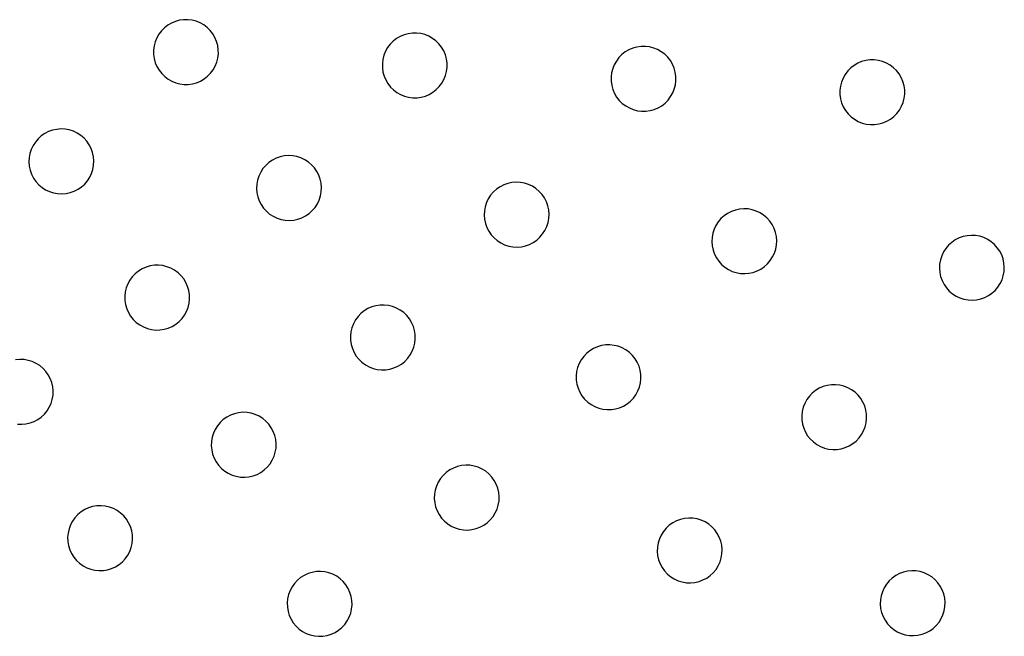
# Model space of a CAD drawing. Units: millimetres. Extents: x 955 to 5309, y -788 to 2216.
# Drawn here: x 2404 to 2616, y -3 to 130 of the extents above; entities that cross this region are included whole.
import ezdxf

# ---------------------------------------------------------------- set-up
doc = ezdxf.new("R2010")
doc.units = ezdxf.units.MM

msp = doc.modelspace()

# ---------------------------------------------------------------- linework, layer by layer
for p, q in [((2437.96, 129.62), (2437.08, 129.38)), ((2438.87, 129.75), (2437.96, 129.62)), ((2439.78, 129.75), (2438.87, 129.75)), ((2440.69, 129.64), (2439.78, 129.75)), ((2441.58, 129.41), (2440.69, 129.64)), ((2434.72, 128), (2434.08, 127.34)), ((2435.44, 128.56), (2434.72, 128)), ((2436.23, 129.02), (2435.44, 128.56)), ((2437.08, 129.38), (2436.23, 129.02)), ((2442.42, 129.06), (2441.58, 129.41)), ((2443.22, 128.61), (2442.42, 129.06)), ((2443.95, 128.06), (2443.22, 128.61)), ((2444.6, 127.42), (2443.95, 128.06)), ((2433.07, 125.82), (2432.73, 124.97)), ((2433.53, 126.61), (2433.07, 125.82)), ((2434.08, 127.34), (2433.53, 126.61)), ((2445.17, 126.69), (2444.6, 127.42)), ((2445.63, 125.9), (2445.17, 126.69)), ((2445.99, 125.06), (2445.63, 125.9)), ((2484.8, 125.67), (2484.08, 125.11)), ((2485.59, 126.13), (2484.8, 125.67)), ((2486.43, 126.49), (2485.59, 126.13)), ((2487.32, 126.73), (2486.43, 126.49)), ((2488.22, 126.86), (2487.32, 126.73)), ((2489.14, 126.86), (2488.22, 126.86)), ((2490.05, 126.75), (2489.14, 126.86)), ((2490.93, 126.52), (2490.05, 126.75)), ((2491.78, 126.18), (2490.93, 126.52)), ((2492.58, 125.72), (2491.78, 126.18)), ((2493.31, 125.17), (2492.58, 125.72)), ((2432.5, 124.08), (2432.38, 123.17)), ((2432.73, 124.97), (2432.5, 124.08)), ((2446.23, 124.18), (2445.99, 125.06)), ((2446.35, 123.27), (2446.23, 124.18)), ((2446.36, 122.36), (2446.35, 123.27)), ((2482.88, 123.72), (2482.43, 122.93)), ((2483.43, 124.45), (2482.88, 123.72)), ((2484.08, 125.11), (2483.43, 124.45)), ((2493.96, 124.53), (2493.31, 125.17)), ((2494.52, 123.81), (2493.96, 124.53)), ((2494.99, 123.02), (2494.52, 123.81)), ((2534.95, 123.24), (2534.16, 122.78)), ((2535.79, 123.6), (2534.95, 123.24)), ((2536.67, 123.84), (2535.79, 123.6)), ((2537.58, 123.97), (2536.67, 123.84)), ((2538.5, 123.97), (2537.58, 123.97)), ((2539.4, 123.86), (2538.5, 123.97)), ((2540.29, 123.63), (2539.4, 123.86)), ((2541.14, 123.29), (2540.29, 123.63)), ((2541.93, 122.83), (2541.14, 123.29)), ((2432.38, 123.17), (2432.39, 122.26)), ((2432.39, 122.26), (2432.52, 121.35)), ((2432.52, 121.35), (2432.76, 120.47)), ((2446.02, 120.56), (2446.25, 121.45)), ((2446.25, 121.45), (2446.36, 122.36)), ((2481.85, 121.19), (2481.74, 120.28)), ((2482.09, 122.08), (2481.85, 121.19)), ((2482.43, 122.93), (2482.09, 122.08)), ((2495.34, 122.17), (2494.99, 123.02)), ((2495.59, 121.29), (2495.34, 122.17)), ((2495.71, 120.38), (2495.59, 121.29)), ((2532.79, 121.56), (2532.24, 120.83)), ((2533.43, 122.22), (2532.79, 121.56)), ((2534.16, 122.78), (2533.43, 122.22)), ((2542.67, 122.28), (2541.93, 122.83)), ((2543.32, 121.64), (2542.67, 122.28)), ((2543.88, 120.92), (2543.32, 121.64)), ((2587.85, 121.09), (2586.94, 121.08)), ((2588.76, 120.97), (2587.85, 121.09)), ((2432.76, 120.47), (2433.12, 119.62)), ((2433.12, 119.62), (2433.58, 118.84)), ((2445.22, 118.92), (2445.67, 119.71)), ((2445.67, 119.71), (2446.02, 120.56)), ((2481.74, 120.28), (2481.75, 119.37)), ((2481.75, 119.37), (2481.87, 118.46)), ((2495.6, 118.56), (2495.72, 119.47)), ((2495.72, 119.47), (2495.71, 120.38)), ((2531.44, 119.19), (2531.21, 118.3)), ((2531.79, 120.04), (2531.44, 119.19)), ((2532.24, 120.83), (2531.79, 120.04)), ((2544.34, 120.13), (2543.88, 120.92)), ((2544.7, 119.28), (2544.34, 120.13)), ((2544.94, 118.4), (2544.7, 119.28)), ((2582.79, 119.33), (2582.15, 118.68)), ((2583.51, 119.89), (2582.79, 119.33)), ((2584.3, 120.35), (2583.51, 119.89)), ((2585.15, 120.71), (2584.3, 120.35)), ((2586.03, 120.95), (2585.15, 120.71)), ((2586.94, 121.08), (2586.03, 120.95)), ((2589.65, 120.74), (2588.76, 120.97)), ((2590.5, 120.4), (2589.65, 120.74)), ((2591.29, 119.94), (2590.5, 120.4)), ((2592.02, 119.39), (2591.29, 119.94)), ((2592.67, 118.75), (2592.02, 119.39)), ((2433.58, 118.84), (2434.14, 118.11)), ((2434.14, 118.11), (2434.79, 117.47)), ((2434.79, 117.47), (2435.52, 116.92)), ((2435.52, 116.92), (2436.32, 116.47)), ((2442.51, 116.51), (2443.3, 116.97)), ((2443.3, 116.97), (2444.02, 117.53)), ((2444.02, 117.53), (2444.67, 118.19)), ((2444.67, 118.19), (2445.22, 118.92)), ((2481.87, 118.46), (2482.12, 117.58)), ((2482.12, 117.58), (2482.47, 116.74)), ((2495.03, 116.82), (2495.37, 117.67)), ((2495.37, 117.67), (2495.6, 118.56)), ((2531.21, 118.3), (2531.1, 117.4)), ((2531.1, 117.4), (2531.1, 116.48)), ((2545.07, 117.49), (2544.94, 118.4)), ((2545.07, 116.58), (2545.07, 117.49)), ((2581.14, 117.15), (2580.8, 116.3)), ((2581.6, 117.95), (2581.14, 117.15)), ((2582.15, 118.68), (2581.6, 117.95)), ((2593.24, 118.03), (2592.67, 118.75)), ((2593.7, 117.24), (2593.24, 118.03)), ((2594.06, 116.39), (2593.7, 117.24)), ((2436.32, 116.47), (2437.17, 116.12)), ((2437.17, 116.12), (2438.05, 115.89)), ((2438.05, 115.89), (2438.96, 115.78)), ((2438.96, 115.78), (2439.88, 115.78)), ((2439.88, 115.78), (2440.79, 115.91)), ((2440.79, 115.91), (2441.67, 116.15)), ((2441.67, 116.15), (2442.51, 116.51)), ((2482.47, 116.74), (2482.94, 115.95)), ((2482.94, 115.95), (2483.5, 115.22)), ((2483.5, 115.22), (2484.15, 114.58)), ((2493.38, 114.65), (2494.02, 115.3)), ((2494.02, 115.3), (2494.58, 116.03)), ((2494.58, 116.03), (2495.03, 116.82)), ((2531.1, 116.48), (2531.23, 115.57)), ((2531.23, 115.57), (2531.47, 114.69)), ((2544.39, 113.93), (2544.73, 114.78)), ((2544.73, 114.78), (2544.96, 115.67)), ((2544.96, 115.67), (2545.07, 116.58)), ((2580.57, 115.41), (2580.46, 114.51)), ((2580.8, 116.3), (2580.57, 115.41)), ((2594.3, 115.51), (2594.06, 116.39)), ((2594.43, 114.6), (2594.3, 115.51)), ((2484.15, 114.58), (2484.88, 114.03)), ((2484.88, 114.03), (2485.68, 113.58)), ((2485.68, 113.58), (2486.53, 113.23)), ((2486.53, 113.23), (2487.41, 113)), ((2487.41, 113), (2488.32, 112.89)), ((2488.32, 112.89), (2489.24, 112.89)), ((2489.24, 112.89), (2490.14, 113.02)), ((2490.14, 113.02), (2491.03, 113.26)), ((2491.03, 113.26), (2491.87, 113.62)), ((2491.87, 113.62), (2492.66, 114.08)), ((2492.66, 114.08), (2493.38, 114.65)), ((2531.47, 114.69), (2531.83, 113.85)), ((2531.83, 113.85), (2532.29, 113.06)), ((2532.29, 113.06), (2532.86, 112.33)), ((2543.38, 112.41), (2543.93, 113.14)), ((2543.93, 113.14), (2544.39, 113.93)), ((2580.46, 114.51), (2580.46, 113.59)), ((2580.46, 113.59), (2580.59, 112.68)), ((2580.59, 112.68), (2580.83, 111.8)), ((2594.09, 111.89), (2594.32, 112.78)), ((2594.32, 112.78), (2594.43, 113.69)), ((2594.43, 113.69), (2594.43, 114.6)), ((2532.86, 112.33), (2533.51, 111.69)), ((2533.51, 111.69), (2534.24, 111.14)), ((2534.24, 111.14), (2535.03, 110.69)), ((2535.03, 110.69), (2535.88, 110.34)), ((2540.38, 110.37), (2541.23, 110.73)), ((2541.23, 110.73), (2542.02, 111.19)), ((2542.02, 111.19), (2542.74, 111.76)), ((2542.74, 111.76), (2543.38, 112.41)), ((2580.83, 111.8), (2581.19, 110.96)), ((2581.19, 110.96), (2581.65, 110.17)), ((2593.29, 110.25), (2593.74, 111.05)), ((2593.74, 111.05), (2594.09, 111.89)), ((2535.88, 110.34), (2536.77, 110.11)), ((2536.77, 110.11), (2537.68, 110)), ((2537.68, 110), (2538.59, 110)), ((2538.59, 110), (2539.5, 110.13)), ((2539.5, 110.13), (2540.38, 110.37)), ((2581.65, 110.17), (2582.21, 109.45)), ((2582.21, 109.45), (2582.87, 108.8)), ((2582.87, 108.8), (2583.6, 108.25)), ((2591.37, 108.3), (2592.1, 108.87)), ((2592.1, 108.87), (2592.74, 109.52)), ((2592.74, 109.52), (2593.29, 110.25)), ((2583.6, 108.25), (2584.39, 107.8)), ((2584.39, 107.8), (2585.24, 107.45)), ((2585.24, 107.45), (2586.13, 107.22)), ((2586.13, 107.22), (2587.03, 107.11)), ((2587.03, 107.11), (2587.95, 107.12)), ((2587.95, 107.12), (2588.86, 107.24)), ((2588.86, 107.24), (2589.74, 107.48)), ((2589.74, 107.48), (2590.58, 107.84)), ((2590.58, 107.84), (2591.37, 108.3)), ((2408.16, 104.65), (2407.48, 104.04)), ((2408.91, 105.17), (2408.16, 104.65)), ((2409.73, 105.59), (2408.91, 105.17)), ((2410.59, 105.89), (2409.73, 105.59)), ((2411.48, 106.08), (2410.59, 105.89)), ((2412.4, 106.16), (2411.48, 106.08)), ((2413.31, 106.11), (2412.4, 106.16)), ((2414.21, 105.95), (2413.31, 106.11)), ((2415.08, 105.66), (2414.21, 105.95)), ((2415.91, 105.27), (2415.08, 105.66)), ((2416.68, 104.77), (2415.91, 105.27)), ((2417.38, 104.18), (2416.68, 104.77)), ((2417.99, 103.5), (2417.38, 104.18)), ((2406.39, 102.57), (2405.99, 101.74)), ((2406.88, 103.34), (2406.39, 102.57)), ((2407.48, 104.04), (2406.88, 103.34)), ((2418.51, 102.75), (2417.99, 103.5)), ((2418.93, 101.93), (2418.51, 102.75)), ((2405.55, 99.97), (2405.5, 99.06)), ((2405.71, 100.87), (2405.55, 99.97)), ((2405.99, 101.74), (2405.71, 100.87)), ((2419.23, 101.07), (2418.93, 101.93)), ((2419.42, 100.17), (2419.23, 101.07)), ((2419.5, 99.26), (2419.42, 100.17)), ((2458.83, 99.85), (2458.02, 99.43)), ((2459.7, 100.15), (2458.83, 99.85)), ((2460.59, 100.35), (2459.7, 100.15)), ((2461.5, 100.42), (2460.59, 100.35)), ((2462.42, 100.37), (2461.5, 100.42)), ((2463.32, 100.21), (2462.42, 100.37)), ((2464.19, 99.92), (2463.32, 100.21)), ((2465.02, 99.53), (2464.19, 99.92)), ((2405.5, 99.06), (2405.57, 98.14)), ((2405.57, 98.14), (2405.76, 97.25)), ((2419.29, 97.45), (2419.45, 98.35)), ((2419.45, 98.35), (2419.5, 99.26)), ((2456.58, 98.3), (2455.99, 97.6)), ((2457.26, 98.91), (2456.58, 98.3)), ((2458.02, 99.43), (2457.26, 98.91)), ((2465.79, 99.03), (2465.02, 99.53)), ((2466.48, 98.44), (2465.79, 99.03)), ((2467.1, 97.76), (2466.48, 98.44)), ((2467.62, 97.01), (2467.1, 97.76)), ((2405.76, 97.25), (2406.07, 96.39)), ((2406.07, 96.39), (2406.49, 95.57)), ((2418.11, 94.98), (2418.61, 95.75)), ((2418.61, 95.75), (2419, 96.57)), ((2419, 96.57), (2419.29, 97.45)), ((2455.1, 96), (2454.82, 95.13)), ((2455.49, 96.83), (2455.1, 96)), ((2455.99, 97.6), (2455.49, 96.83)), ((2468.03, 96.19), (2467.62, 97.01)), ((2468.34, 95.33), (2468.03, 96.19)), ((2406.49, 95.57), (2407.01, 94.82)), ((2407.01, 94.82), (2407.62, 94.14)), ((2407.62, 94.14), (2408.32, 93.54)), ((2408.32, 93.54), (2409.09, 93.05)), ((2416.09, 93.15), (2416.84, 93.67)), ((2416.84, 93.67), (2417.52, 94.28)), ((2417.52, 94.28), (2418.11, 94.98)), ((2454.65, 94.23), (2454.61, 93.32)), ((2454.82, 95.13), (2454.65, 94.23)), ((2468.53, 94.43), (2468.34, 95.33)), ((2468.61, 93.52), (2468.53, 94.43)), ((2468.56, 92.61), (2468.61, 93.52)), ((2507.13, 93.69), (2506.37, 93.17)), ((2507.94, 94.11), (2507.13, 93.69)), ((2508.8, 94.41), (2507.94, 94.11)), ((2509.7, 94.61), (2508.8, 94.41)), ((2510.61, 94.68), (2509.7, 94.61)), ((2511.53, 94.63), (2510.61, 94.68)), ((2512.43, 94.47), (2511.53, 94.63)), ((2513.3, 94.18), (2512.43, 94.47)), ((2514.12, 93.79), (2513.3, 94.18)), ((2514.89, 93.29), (2514.12, 93.79)), ((2409.09, 93.05), (2409.91, 92.65)), ((2409.91, 92.65), (2410.79, 92.37)), ((2410.79, 92.37), (2411.69, 92.21)), ((2411.69, 92.21), (2412.6, 92.16)), ((2412.6, 92.16), (2413.51, 92.23)), ((2413.51, 92.23), (2414.41, 92.42)), ((2414.41, 92.42), (2415.27, 92.73)), ((2415.27, 92.73), (2416.09, 93.15)), ((2454.61, 93.32), (2454.68, 92.4)), ((2454.68, 92.4), (2454.87, 91.51)), ((2454.87, 91.51), (2455.18, 90.65)), ((2468.11, 90.83), (2468.39, 91.71)), ((2468.39, 91.71), (2468.56, 92.61)), ((2505.1, 91.86), (2504.6, 91.09)), ((2505.69, 92.56), (2505.1, 91.86)), ((2506.37, 93.17), (2505.69, 92.56)), ((2515.59, 92.7), (2514.89, 93.29)), ((2516.2, 92.02), (2515.59, 92.7)), ((2516.72, 91.27), (2516.2, 92.02)), ((2455.18, 90.65), (2455.6, 89.83)), ((2455.6, 89.83), (2456.11, 89.08)), ((2466.63, 88.54), (2467.22, 89.24)), ((2467.22, 89.24), (2467.72, 90.01)), ((2467.72, 90.01), (2468.11, 90.83)), ((2503.93, 89.39), (2503.76, 88.49)), ((2504.21, 90.26), (2503.93, 89.39)), ((2504.6, 91.09), (2504.21, 90.26)), ((2517.14, 90.45), (2516.72, 91.27)), ((2517.45, 89.59), (2517.14, 90.45)), ((2517.64, 88.69), (2517.45, 89.59)), ((2456.11, 89.08), (2456.73, 88.4)), ((2456.73, 88.4), (2457.43, 87.8)), ((2457.43, 87.8), (2458.19, 87.31)), ((2458.19, 87.31), (2459.02, 86.91)), ((2464.38, 86.99), (2465.19, 87.41)), ((2465.19, 87.41), (2465.95, 87.93)), ((2465.95, 87.93), (2466.63, 88.54)), ((2503.76, 88.49), (2503.71, 87.58)), ((2503.71, 87.58), (2503.79, 86.66)), ((2517.71, 87.78), (2517.64, 88.69)), ((2517.67, 86.87), (2517.71, 87.78)), ((2555.48, 87.43), (2554.8, 86.82)), ((2556.23, 87.95), (2555.48, 87.43)), ((2557.05, 88.37), (2556.23, 87.95)), ((2557.91, 88.67), (2557.05, 88.37)), ((2558.81, 88.87), (2557.91, 88.67)), ((2559.72, 88.94), (2558.81, 88.87)), ((2560.63, 88.89), (2559.72, 88.94)), ((2561.53, 88.73), (2560.63, 88.89)), ((2562.4, 88.44), (2561.53, 88.73)), ((2563.23, 88.05), (2562.4, 88.44)), ((2564, 87.55), (2563.23, 88.05)), ((2564.7, 86.96), (2564, 87.55)), ((2459.02, 86.91), (2459.89, 86.63)), ((2459.89, 86.63), (2460.79, 86.47)), ((2460.79, 86.47), (2461.71, 86.42)), ((2461.71, 86.42), (2462.62, 86.49)), ((2462.62, 86.49), (2463.52, 86.68)), ((2463.52, 86.68), (2464.38, 86.99)), ((2503.79, 86.66), (2503.98, 85.77)), ((2503.98, 85.77), (2504.29, 84.91)), ((2516.83, 84.27), (2517.22, 85.09)), ((2517.22, 85.09), (2517.5, 85.97)), ((2517.5, 85.97), (2517.67, 86.87)), ((2553.71, 85.35), (2553.31, 84.52)), ((2554.21, 86.12), (2553.71, 85.35)), ((2554.8, 86.82), (2554.21, 86.12)), ((2565.31, 86.28), (2564.7, 86.96)), ((2565.83, 85.53), (2565.31, 86.28)), ((2566.25, 84.71), (2565.83, 85.53)), ((2504.29, 84.91), (2504.7, 84.09)), ((2504.7, 84.09), (2505.22, 83.34)), ((2505.22, 83.34), (2505.84, 82.66)), ((2515.73, 82.8), (2516.33, 83.5)), ((2516.33, 83.5), (2516.83, 84.27)), ((2553.03, 83.65), (2552.87, 82.75)), ((2553.31, 84.52), (2553.03, 83.65)), ((2566.55, 83.85), (2566.25, 84.71)), ((2566.75, 82.95), (2566.55, 83.85)), ((2566.82, 82.04), (2566.75, 82.95)), ((2607.02, 82.93), (2606.16, 82.63)), ((2607.91, 83.13), (2607.02, 82.93)), ((2608.83, 83.2), (2607.91, 83.13)), ((2609.74, 83.15), (2608.83, 83.2)), ((2610.64, 82.99), (2609.74, 83.15)), ((2611.51, 82.71), (2610.64, 82.99)), ((2505.84, 82.66), (2506.53, 82.06)), ((2506.53, 82.06), (2507.3, 81.57)), ((2507.3, 81.57), (2508.13, 81.17)), ((2508.13, 81.17), (2509, 80.89)), ((2509, 80.89), (2509.9, 80.73)), ((2509.9, 80.73), (2510.81, 80.68)), ((2510.81, 80.68), (2511.73, 80.75)), ((2511.73, 80.75), (2512.62, 80.94)), ((2512.62, 80.94), (2513.49, 81.25)), ((2513.49, 81.25), (2514.3, 81.67)), ((2514.3, 81.67), (2515.05, 82.19)), ((2515.05, 82.19), (2515.73, 82.8)), ((2552.87, 82.75), (2552.82, 81.84)), ((2552.82, 81.84), (2552.89, 80.92)), ((2552.89, 80.92), (2553.09, 80.03)), ((2566.61, 80.23), (2566.77, 81.13)), ((2566.77, 81.13), (2566.82, 82.04)), ((2603.91, 81.08), (2603.31, 80.38)), ((2604.59, 81.69), (2603.91, 81.08)), ((2605.34, 82.21), (2604.59, 81.69)), ((2606.16, 82.63), (2605.34, 82.21)), ((2612.34, 82.31), (2611.51, 82.71)), ((2613.11, 81.81), (2612.34, 82.31)), ((2613.8, 81.22), (2613.11, 81.81)), ((2614.42, 80.54), (2613.8, 81.22)), ((2553.09, 80.03), (2553.39, 79.17)), ((2553.39, 79.17), (2553.81, 78.35)), ((2565.93, 78.53), (2566.33, 79.35)), ((2566.33, 79.35), (2566.61, 80.23)), ((2602.42, 78.78), (2602.14, 77.91)), ((2602.82, 79.61), (2602.42, 78.78)), ((2603.31, 80.38), (2602.82, 79.61)), ((2614.94, 79.79), (2614.42, 80.54)), ((2615.36, 78.97), (2614.94, 79.79)), ((2615.66, 78.11), (2615.36, 78.97)), ((2431.65, 76.6), (2430.77, 76.34)), ((2432.55, 76.74), (2431.65, 76.6)), ((2433.47, 76.75), (2432.55, 76.74)), ((2434.38, 76.66), (2433.47, 76.75)), ((2435.27, 76.44), (2434.38, 76.66)), ((2553.81, 78.35), (2554.33, 77.6)), ((2554.33, 77.6), (2554.94, 76.92)), ((2554.94, 76.92), (2555.64, 76.32)), ((2564.16, 76.45), (2564.84, 77.06)), ((2564.84, 77.06), (2565.44, 77.76)), ((2565.44, 77.76), (2565.93, 78.53)), ((2601.97, 77.01), (2601.93, 76.1)), ((2602.14, 77.91), (2601.97, 77.01)), ((2615.85, 77.21), (2615.66, 78.11)), ((2615.93, 76.3), (2615.85, 77.21)), ((2428.44, 74.92), (2427.8, 74.26)), ((2429.15, 75.5), (2428.44, 74.92)), ((2429.93, 75.97), (2429.15, 75.5)), ((2430.77, 76.34), (2429.93, 75.97)), ((2436.12, 76.11), (2435.27, 76.44)), ((2436.93, 75.66), (2436.12, 76.11)), ((2437.66, 75.12), (2436.93, 75.66)), ((2438.33, 74.49), (2437.66, 75.12)), ((2438.9, 73.78), (2438.33, 74.49)), ((2555.64, 76.32), (2556.41, 75.83)), ((2556.41, 75.83), (2557.24, 75.43)), ((2557.24, 75.43), (2558.11, 75.15)), ((2558.11, 75.15), (2559.01, 74.99)), ((2559.01, 74.99), (2559.92, 74.94)), ((2559.92, 74.94), (2560.83, 75.01)), ((2560.83, 75.01), (2561.73, 75.21)), ((2561.73, 75.21), (2562.59, 75.51)), ((2562.59, 75.51), (2563.41, 75.93)), ((2563.41, 75.93), (2564.16, 76.45)), ((2601.93, 76.1), (2602, 75.19)), ((2602, 75.19), (2602.19, 74.29)), ((2615.43, 73.62), (2615.71, 74.49)), ((2615.71, 74.49), (2615.88, 75.39)), ((2615.88, 75.39), (2615.93, 76.3)), ((2426.82, 72.72), (2426.49, 71.87)), ((2427.26, 73.52), (2426.82, 72.72)), ((2427.8, 74.26), (2427.26, 73.52)), ((2439.37, 72.99), (2438.9, 73.78)), ((2439.74, 72.15), (2439.37, 72.99)), ((2602.19, 74.29), (2602.5, 73.43)), ((2602.5, 73.43), (2602.92, 72.61)), ((2602.92, 72.61), (2603.44, 71.86)), ((2614.54, 72.02), (2615.04, 72.79)), ((2615.04, 72.79), (2615.43, 73.62)), ((2426.27, 70.98), (2426.17, 70.07)), ((2426.49, 71.87), (2426.27, 70.98)), ((2440, 71.28), (2439.74, 72.15)), ((2440.14, 70.37), (2440, 71.28)), ((2440.16, 69.45), (2440.14, 70.37)), ((2603.44, 71.86), (2604.05, 71.18)), ((2604.05, 71.18), (2604.75, 70.58)), ((2604.75, 70.58), (2605.52, 70.09)), ((2611.7, 69.77), (2612.52, 70.19)), ((2612.52, 70.19), (2613.27, 70.71)), ((2613.27, 70.71), (2613.95, 71.32)), ((2613.95, 71.32), (2614.54, 72.02)), ((2426.17, 70.07), (2426.19, 69.15)), ((2426.19, 69.15), (2426.33, 68.25)), ((2426.33, 68.25), (2426.59, 67.37)), ((2439.84, 67.66), (2440.06, 68.54)), ((2440.06, 68.54), (2440.16, 69.45)), ((2480.34, 68), (2479.46, 67.74)), ((2481.24, 68.14), (2480.34, 68)), ((2482.16, 68.16), (2481.24, 68.14)), ((2483.07, 68.06), (2482.16, 68.16)), ((2483.96, 67.84), (2483.07, 68.06)), ((2605.52, 70.09), (2606.34, 69.69)), ((2606.34, 69.69), (2607.21, 69.41)), ((2607.21, 69.41), (2608.11, 69.25)), ((2608.11, 69.25), (2609.03, 69.2)), ((2609.03, 69.2), (2609.94, 69.27)), ((2609.94, 69.27), (2610.84, 69.47)), ((2610.84, 69.47), (2611.7, 69.77)), ((2426.59, 67.37), (2426.95, 66.53)), ((2426.95, 66.53), (2427.43, 65.75)), ((2438.52, 65.26), (2439.07, 66)), ((2439.07, 66), (2439.51, 66.8)), ((2439.51, 66.8), (2439.84, 67.66)), ((2477.12, 66.33), (2476.49, 65.67)), ((2477.84, 66.9), (2477.12, 66.33)), ((2478.62, 67.38), (2477.84, 66.9)), ((2479.46, 67.74), (2478.62, 67.38)), ((2484.81, 67.51), (2483.96, 67.84)), ((2485.61, 67.07), (2484.81, 67.51)), ((2486.35, 66.53), (2485.61, 67.07)), ((2487.01, 65.89), (2486.35, 66.53)), ((2487.59, 65.18), (2487.01, 65.89)), ((2427.43, 65.75), (2428, 65.03)), ((2428, 65.03), (2428.66, 64.4)), ((2428.66, 64.4), (2429.4, 63.86)), ((2429.4, 63.86), (2430.2, 63.42)), ((2436.39, 63.55), (2437.18, 64.03)), ((2437.18, 64.03), (2437.89, 64.6)), ((2437.89, 64.6), (2438.52, 65.26)), ((2475.51, 64.13), (2475.18, 63.27)), ((2475.95, 64.93), (2475.51, 64.13)), ((2476.49, 65.67), (2475.95, 64.93)), ((2488.06, 64.4), (2487.59, 65.18)), ((2488.43, 63.56), (2488.06, 64.4)), ((2430.2, 63.42), (2431.06, 63.09)), ((2431.06, 63.09), (2431.95, 62.87)), ((2431.95, 62.87), (2432.86, 62.77)), ((2432.86, 62.77), (2433.77, 62.79)), ((2433.77, 62.79), (2434.68, 62.93)), ((2434.68, 62.93), (2435.56, 63.18)), ((2435.56, 63.18), (2436.39, 63.55)), ((2474.96, 62.38), (2474.86, 61.47)), ((2475.18, 63.27), (2474.96, 62.38)), ((2488.69, 62.68), (2488.43, 63.56)), ((2488.83, 61.77), (2488.69, 62.68)), ((2488.85, 60.86), (2488.83, 61.77)), ((2474.86, 61.47), (2474.88, 60.56)), ((2474.88, 60.56), (2475.02, 59.65)), ((2475.02, 59.65), (2475.27, 58.77)), ((2488.53, 59.06), (2488.75, 59.95)), ((2488.75, 59.95), (2488.85, 60.86)), ((2529.93, 59.54), (2529.03, 59.4)), ((2530.85, 59.56), (2529.93, 59.54)), ((2531.76, 59.46), (2530.85, 59.56)), ((2475.27, 58.77), (2475.64, 57.93)), ((2475.64, 57.93), (2476.12, 57.15)), ((2487.21, 56.66), (2487.76, 57.4)), ((2487.76, 57.4), (2488.2, 58.21)), ((2488.2, 58.21), (2488.53, 59.06)), ((2525.81, 57.73), (2525.18, 57.07)), ((2526.53, 58.3), (2525.81, 57.73)), ((2527.31, 58.78), (2526.53, 58.3)), ((2528.15, 59.15), (2527.31, 58.78)), ((2529.03, 59.4), (2528.15, 59.15)), ((2532.65, 59.25), (2531.76, 59.46)), ((2533.5, 58.91), (2532.65, 59.25)), ((2534.3, 58.47), (2533.5, 58.91)), ((2535.04, 57.93), (2534.3, 58.47)), ((2535.7, 57.3), (2535.04, 57.93)), ((2403.52, 56.4), (2402.61, 56.31)), ((2404.44, 56.37), (2403.52, 56.4)), ((2405.34, 56.21), (2404.44, 56.37)), ((2406.21, 55.94), (2405.34, 56.21)), ((2407.05, 55.56), (2406.21, 55.94)), ((2407.82, 55.08), (2407.05, 55.56)), ((2476.12, 57.15), (2476.69, 56.44)), ((2476.69, 56.44), (2477.35, 55.8)), ((2477.35, 55.8), (2478.09, 55.26)), ((2478.09, 55.26), (2478.89, 54.82)), ((2485.08, 54.96), (2485.87, 55.43)), ((2485.87, 55.43), (2486.58, 56)), ((2486.58, 56), (2487.21, 56.66)), ((2524.2, 55.53), (2523.87, 54.68)), ((2524.64, 56.33), (2524.2, 55.53)), ((2525.18, 57.07), (2524.64, 56.33)), ((2536.28, 56.58), (2535.7, 57.3)), ((2536.75, 55.8), (2536.28, 56.58)), ((2537.12, 54.96), (2536.75, 55.8)), ((2408.53, 54.49), (2407.82, 55.08)), ((2409.15, 53.82), (2408.53, 54.49)), ((2409.68, 53.08), (2409.15, 53.82)), ((2478.89, 54.82), (2479.75, 54.49)), ((2479.75, 54.49), (2480.64, 54.27)), ((2480.64, 54.27), (2481.55, 54.17)), ((2481.55, 54.17), (2482.46, 54.19)), ((2482.46, 54.19), (2483.37, 54.33)), ((2483.37, 54.33), (2484.24, 54.59)), ((2484.24, 54.59), (2485.08, 54.96)), ((2523.65, 53.79), (2523.55, 52.88)), ((2523.87, 54.68), (2523.65, 53.79)), ((2537.38, 54.08), (2537.12, 54.96)), ((2537.51, 53.18), (2537.38, 54.08)), ((2537.53, 52.26), (2537.51, 53.18)), ((2410.11, 52.27), (2409.68, 53.08)), ((2410.43, 51.41), (2410.11, 52.27)), ((2410.64, 50.52), (2410.43, 51.41)), ((2523.55, 52.88), (2523.57, 51.96)), ((2523.57, 51.96), (2523.71, 51.06)), ((2523.71, 51.06), (2523.96, 50.18)), ((2537.22, 50.46), (2537.43, 51.35)), ((2537.43, 51.35), (2537.53, 52.26)), ((2410.72, 49.61), (2410.64, 50.52)), ((2410.69, 48.69), (2410.72, 49.61)), ((2523.96, 50.18), (2524.33, 49.34)), ((2524.33, 49.34), (2524.81, 48.56)), ((2536.44, 48.81), (2536.88, 49.61)), ((2536.88, 49.61), (2537.22, 50.46)), ((2574.5, 49.14), (2573.87, 48.47)), ((2575.22, 49.71), (2574.5, 49.14)), ((2576, 50.18), (2575.22, 49.71)), ((2576.84, 50.55), (2576, 50.18)), ((2577.72, 50.81), (2576.84, 50.55)), ((2578.62, 50.95), (2577.72, 50.81)), ((2579.54, 50.97), (2578.62, 50.95)), ((2580.45, 50.87), (2579.54, 50.97)), ((2581.34, 50.65), (2580.45, 50.87)), ((2582.19, 50.32), (2581.34, 50.65)), ((2582.99, 49.88), (2582.19, 50.32)), ((2583.73, 49.33), (2582.99, 49.88)), ((2584.39, 48.7), (2583.73, 49.33)), ((2409.89, 46.08), (2410.27, 46.91)), ((2410.27, 46.91), (2410.54, 47.79)), ((2410.54, 47.79), (2410.69, 48.69)), ((2524.81, 48.56), (2525.38, 47.84)), ((2525.38, 47.84), (2526.04, 47.21)), ((2526.04, 47.21), (2526.78, 46.67)), ((2533.77, 46.36), (2534.55, 46.83)), ((2534.55, 46.83), (2535.27, 47.41)), ((2535.27, 47.41), (2535.9, 48.07)), ((2535.9, 48.07), (2536.44, 48.81)), ((2572.89, 46.93), (2572.55, 46.08)), ((2573.33, 47.74), (2572.89, 46.93)), ((2573.87, 48.47), (2573.33, 47.74)), ((2584.96, 47.99), (2584.39, 48.7)), ((2585.44, 47.2), (2584.96, 47.99)), ((2585.81, 46.37), (2585.44, 47.2)), ((2408.82, 44.6), (2409.4, 45.3)), ((2409.4, 45.3), (2409.89, 46.08)), ((2449.83, 44.71), (2448.97, 44.39)), ((2450.72, 44.91), (2449.83, 44.71)), ((2451.63, 45), (2450.72, 44.91)), ((2452.55, 44.96), (2451.63, 45)), ((2453.45, 44.81), (2452.55, 44.96)), ((2454.32, 44.54), (2453.45, 44.81)), ((2526.78, 46.67), (2527.58, 46.23)), ((2527.58, 46.23), (2528.43, 45.89)), ((2528.43, 45.89), (2529.32, 45.68)), ((2529.32, 45.68), (2530.23, 45.58)), ((2530.23, 45.58), (2531.15, 45.6)), ((2531.15, 45.6), (2532.05, 45.74)), ((2532.05, 45.74), (2532.93, 45.99)), ((2532.93, 45.99), (2533.77, 46.36)), ((2572.34, 45.19), (2572.24, 44.28)), ((2572.55, 46.08), (2572.34, 45.19)), ((2586.06, 45.49), (2585.81, 46.37)), ((2586.2, 44.58), (2586.06, 45.49)), ((2403.93, 42.41), (2404.84, 42.49)), ((2404.84, 42.49), (2405.73, 42.7)), ((2405.73, 42.7), (2406.59, 43.02)), ((2406.59, 43.02), (2407.4, 43.44)), ((2407.4, 43.44), (2408.15, 43.98)), ((2408.15, 43.98), (2408.82, 44.6)), ((2446.74, 42.8), (2446.16, 42.1)), ((2447.41, 43.43), (2446.74, 42.8)), ((2448.16, 43.96), (2447.41, 43.43)), ((2448.97, 44.39), (2448.16, 43.96)), ((2455.16, 44.16), (2454.32, 44.54)), ((2455.93, 43.68), (2455.16, 44.16)), ((2456.64, 43.09), (2455.93, 43.68)), ((2457.26, 42.42), (2456.64, 43.09)), ((2572.24, 44.28), (2572.26, 43.36)), ((2572.26, 43.36), (2572.39, 42.46)), ((2585.9, 41.87), (2586.12, 42.76)), ((2586.12, 42.76), (2586.22, 43.67)), ((2586.22, 43.67), (2586.2, 44.58)), ((2403.01, 42.44), (2403.93, 42.41)), ((2445.29, 40.49), (2445.02, 39.61)), ((2445.67, 41.32), (2445.29, 40.49)), ((2446.16, 42.1), (2445.67, 41.32)), ((2457.79, 41.68), (2457.26, 42.42)), ((2458.22, 40.87), (2457.79, 41.68)), ((2458.54, 40.01), (2458.22, 40.87)), ((2572.39, 42.46), (2572.65, 41.58)), ((2572.65, 41.58), (2573.02, 40.74)), ((2573.02, 40.74), (2573.49, 39.96)), ((2585.13, 40.21), (2585.57, 41.01)), ((2585.57, 41.01), (2585.9, 41.87)), ((2444.87, 38.71), (2444.84, 37.8)), ((2445.02, 39.61), (2444.87, 38.71)), ((2458.74, 39.12), (2458.54, 40.01)), ((2458.83, 38.2), (2458.74, 39.12)), ((2573.49, 39.96), (2574.07, 39.25)), ((2574.07, 39.25), (2574.73, 38.61)), ((2574.73, 38.61), (2575.47, 38.07)), ((2582.46, 37.76), (2583.24, 38.24)), ((2583.24, 38.24), (2583.96, 38.81)), ((2583.96, 38.81), (2584.59, 39.47)), ((2584.59, 39.47), (2585.13, 40.21)), ((2444.84, 37.8), (2444.92, 36.89)), ((2444.92, 36.89), (2445.13, 35.99)), ((2458.38, 35.51), (2458.65, 36.39)), ((2458.65, 36.39), (2458.8, 37.29)), ((2458.8, 37.29), (2458.83, 38.2)), ((2575.47, 38.07), (2576.27, 37.63)), ((2576.27, 37.63), (2577.12, 37.3)), ((2577.12, 37.3), (2578.01, 37.08)), ((2578.01, 37.08), (2578.92, 36.98)), ((2578.92, 36.98), (2579.84, 37)), ((2579.84, 37), (2580.74, 37.14)), ((2580.74, 37.14), (2581.62, 37.4)), ((2581.62, 37.4), (2582.46, 37.76)), ((2445.13, 35.99), (2445.45, 35.13)), ((2445.45, 35.13), (2445.88, 34.33)), ((2445.88, 34.33), (2446.41, 33.58)), ((2457.51, 33.9), (2458, 34.68)), ((2458, 34.68), (2458.38, 35.51)), ((2446.41, 33.58), (2447.03, 32.91)), ((2447.03, 32.91), (2447.74, 32.33)), ((2447.74, 32.33), (2448.51, 31.84)), ((2454.7, 31.61), (2455.51, 32.04)), ((2455.51, 32.04), (2456.26, 32.57)), ((2456.26, 32.57), (2456.93, 33.2)), ((2456.93, 33.2), (2457.51, 33.9)), ((2495.52, 32.03), (2494.85, 31.4)), ((2496.27, 32.56), (2495.52, 32.03)), ((2497.08, 32.98), (2496.27, 32.56)), ((2497.94, 33.3), (2497.08, 32.98)), ((2498.83, 33.51), (2497.94, 33.3)), ((2499.74, 33.6), (2498.83, 33.51)), ((2500.65, 33.56), (2499.74, 33.6)), ((2501.56, 33.41), (2500.65, 33.56)), ((2502.43, 33.14), (2501.56, 33.41)), ((2503.27, 32.76), (2502.43, 33.14)), ((2504.04, 32.27), (2503.27, 32.76)), ((2504.75, 31.69), (2504.04, 32.27)), ((2448.51, 31.84), (2449.34, 31.46)), ((2449.34, 31.46), (2450.22, 31.19)), ((2450.22, 31.19), (2451.12, 31.04)), ((2451.12, 31.04), (2452.04, 31)), ((2452.04, 31), (2452.95, 31.09)), ((2452.95, 31.09), (2453.84, 31.29)), ((2453.84, 31.29), (2454.7, 31.61)), ((2493.78, 29.92), (2493.4, 29.09)), ((2494.27, 30.7), (2493.78, 29.92)), ((2494.85, 31.4), (2494.27, 30.7)), ((2505.37, 31.02), (2504.75, 31.69)), ((2505.9, 30.27), (2505.37, 31.02)), ((2506.33, 29.46), (2505.9, 30.27)), ((2493.13, 28.21), (2492.98, 27.31)), ((2493.4, 29.09), (2493.13, 28.21)), ((2506.65, 28.61), (2506.33, 29.46)), ((2506.85, 27.71), (2506.65, 28.61)), ((2506.94, 26.8), (2506.85, 27.71)), ((2492.98, 27.31), (2492.95, 26.39)), ((2492.95, 26.39), (2493.03, 25.48)), ((2506.75, 24.98), (2506.91, 25.89)), ((2506.91, 25.89), (2506.94, 26.8)), ((2416.75, 23.51), (2416.04, 22.93)), ((2417.53, 24), (2416.75, 23.51)), ((2418.36, 24.38), (2417.53, 24)), ((2419.23, 24.65), (2418.36, 24.38)), ((2420.14, 24.8), (2419.23, 24.65)), ((2421.05, 24.83), (2420.14, 24.8)), ((2421.96, 24.75), (2421.05, 24.83)), ((2422.86, 24.54), (2421.96, 24.75)), ((2423.71, 24.22), (2422.86, 24.54)), ((2424.52, 23.79), (2423.71, 24.22)), ((2425.27, 23.26), (2424.52, 23.79)), ((2493.03, 25.48), (2493.24, 24.59)), ((2493.24, 24.59), (2493.56, 23.73)), ((2493.56, 23.73), (2493.99, 22.92)), ((2506.1, 23.28), (2506.49, 24.11)), ((2506.49, 24.11), (2506.75, 24.98)), ((2414.89, 21.51), (2414.46, 20.7)), ((2415.42, 22.26), (2414.89, 21.51)), ((2416.04, 22.93), (2415.42, 22.26)), ((2425.94, 22.64), (2425.27, 23.26)), ((2426.52, 21.93), (2425.94, 22.64)), ((2427.01, 21.16), (2426.52, 21.93)), ((2493.99, 22.92), (2494.52, 22.18)), ((2494.52, 22.18), (2495.14, 21.51)), ((2495.14, 21.51), (2495.84, 20.92)), ((2504.36, 21.17), (2505.03, 21.79)), ((2505.03, 21.79), (2505.62, 22.5)), ((2505.62, 22.5), (2506.1, 23.28)), ((2545.19, 21.58), (2544.38, 21.15)), ((2546.04, 21.9), (2545.19, 21.58)), ((2546.94, 22.11), (2546.04, 21.9)), ((2547.85, 22.19), (2546.94, 22.11)), ((2548.76, 22.16), (2547.85, 22.19)), ((2549.67, 22.01), (2548.76, 22.16)), ((2550.54, 21.74), (2549.67, 22.01)), ((2551.37, 21.36), (2550.54, 21.74)), ((2552.15, 20.87), (2551.37, 21.36)), ((2414.14, 19.85), (2413.94, 18.95)), ((2414.46, 20.7), (2414.14, 19.85)), ((2427.39, 20.33), (2427.01, 21.16)), ((2427.66, 19.45), (2427.39, 20.33)), ((2427.81, 18.55), (2427.66, 19.45)), ((2495.84, 20.92), (2496.62, 20.44)), ((2496.62, 20.44), (2497.45, 20.06)), ((2497.45, 20.06), (2498.33, 19.79)), ((2498.33, 19.79), (2499.23, 19.63)), ((2499.23, 19.63), (2500.15, 19.6)), ((2500.15, 19.6), (2501.06, 19.69)), ((2501.06, 19.69), (2501.95, 19.89)), ((2501.95, 19.89), (2502.81, 20.21)), ((2502.81, 20.21), (2503.62, 20.64)), ((2503.62, 20.64), (2504.36, 21.17)), ((2542.38, 19.29), (2541.89, 18.52)), ((2542.96, 20), (2542.38, 19.29)), ((2543.63, 20.62), (2542.96, 20)), ((2544.38, 21.15), (2543.63, 20.62)), ((2552.86, 20.29), (2552.15, 20.87)), ((2553.48, 19.62), (2552.86, 20.29)), ((2554.01, 18.87), (2553.48, 19.62)), ((2413.94, 18.95), (2413.85, 18.04)), ((2413.85, 18.04), (2413.88, 17.13)), ((2413.88, 17.13), (2414.04, 16.22)), ((2427.76, 16.72), (2427.84, 17.63)), ((2427.84, 17.63), (2427.81, 18.55)), ((2541.51, 17.69), (2541.24, 16.81)), ((2541.89, 18.52), (2541.51, 17.69)), ((2554.44, 18.06), (2554.01, 18.87)), ((2554.76, 17.2), (2554.44, 18.06)), ((2554.96, 16.31), (2554.76, 17.2)), ((2414.04, 16.22), (2414.3, 15.35)), ((2414.3, 15.35), (2414.69, 14.52)), ((2426.8, 14.16), (2427.23, 14.97)), ((2427.23, 14.97), (2427.55, 15.83)), ((2427.55, 15.83), (2427.76, 16.72)), ((2541.09, 15.91), (2541.05, 14.99)), ((2541.05, 14.99), (2541.14, 14.08)), ((2541.24, 16.81), (2541.09, 15.91)), ((2555.05, 15.4), (2554.96, 16.31)), ((2555.02, 14.48), (2555.05, 15.4)), ((2414.69, 14.52), (2415.17, 13.74)), ((2415.17, 13.74), (2415.75, 13.03)), ((2415.75, 13.03), (2416.43, 12.41)), ((2425.65, 12.74), (2426.27, 13.41)), ((2426.27, 13.41), (2426.8, 14.16)), ((2541.14, 14.08), (2541.35, 13.19)), ((2541.35, 13.19), (2541.67, 12.33)), ((2554.59, 12.71), (2554.86, 13.58)), ((2554.86, 13.58), (2555.02, 14.48)), ((2416.43, 12.41), (2417.17, 11.88)), ((2417.17, 11.88), (2417.98, 11.45)), ((2417.98, 11.45), (2418.84, 11.13)), ((2418.84, 11.13), (2419.73, 10.93)), ((2419.73, 10.93), (2420.64, 10.84)), ((2420.64, 10.84), (2421.56, 10.87)), ((2421.56, 10.87), (2422.46, 11.03)), ((2422.46, 11.03), (2423.34, 11.29)), ((2423.34, 11.29), (2424.17, 11.67)), ((2424.17, 11.67), (2424.94, 12.16)), ((2424.94, 12.16), (2425.65, 12.74)), ((2468.41, 10.65), (2467.5, 10.61)), ((2469.33, 10.56), (2468.41, 10.65)), ((2541.67, 12.33), (2542.09, 11.52)), ((2542.09, 11.52), (2542.62, 10.78)), ((2542.62, 10.78), (2543.25, 10.1)), ((2553.14, 10.39), (2553.73, 11.1)), ((2553.73, 11.1), (2554.21, 11.87)), ((2554.21, 11.87), (2554.59, 12.71)), ((2595.05, 10.7), (2594.15, 10.5)), ((2595.96, 10.79), (2595.05, 10.7)), ((2596.87, 10.76), (2595.96, 10.79)), ((2597.77, 10.61), (2596.87, 10.76)), ((2463.41, 8.74), (2462.78, 8.07)), ((2464.11, 9.33), (2463.41, 8.74)), ((2464.89, 9.81), (2464.11, 9.33)), ((2465.72, 10.19), (2464.89, 9.81)), ((2466.6, 10.46), (2465.72, 10.19)), ((2467.5, 10.61), (2466.6, 10.46)), ((2470.22, 10.36), (2469.33, 10.56)), ((2471.08, 10.04), (2470.22, 10.36)), ((2471.89, 9.61), (2471.08, 10.04)), ((2472.63, 9.08), (2471.89, 9.61)), ((2473.3, 8.45), (2472.63, 9.08)), ((2543.25, 10.1), (2543.95, 9.52)), ((2543.95, 9.52), (2544.73, 9.03)), ((2544.73, 9.03), (2545.56, 8.65)), ((2545.56, 8.65), (2546.44, 8.39)), ((2550.06, 8.49), (2550.92, 8.81)), ((2550.92, 8.81), (2551.73, 9.24)), ((2551.73, 9.24), (2552.47, 9.77)), ((2552.47, 9.77), (2553.14, 10.39)), ((2591.07, 8.6), (2590.49, 7.89)), ((2591.74, 9.22), (2591.07, 8.6)), ((2592.49, 9.75), (2591.74, 9.22)), ((2593.29, 10.18), (2592.49, 9.75)), ((2594.15, 10.5), (2593.29, 10.18)), ((2598.65, 10.34), (2597.77, 10.61)), ((2599.48, 9.96), (2598.65, 10.34)), ((2600.26, 9.47), (2599.48, 9.96)), ((2600.96, 8.89), (2600.26, 9.47)), ((2601.59, 8.22), (2600.96, 8.89)), ((2461.82, 6.52), (2461.5, 5.66)), ((2462.25, 7.33), (2461.82, 6.52)), ((2462.78, 8.07), (2462.25, 7.33)), ((2473.89, 7.75), (2473.3, 8.45)), ((2474.37, 6.97), (2473.89, 7.75)), ((2474.75, 6.14), (2474.37, 6.97)), ((2546.44, 8.39), (2547.34, 8.23)), ((2547.34, 8.23), (2548.26, 8.2)), ((2548.26, 8.2), (2549.17, 8.29)), ((2549.17, 8.29), (2550.06, 8.49)), ((2590, 7.12), (2589.62, 6.28)), ((2590.49, 7.89), (2590, 7.12)), ((2602.12, 7.47), (2601.59, 8.22)), ((2602.55, 6.66), (2602.12, 7.47)), ((2602.87, 5.8), (2602.55, 6.66)), ((2461.3, 4.77), (2461.21, 3.85)), ((2461.5, 5.66), (2461.3, 4.77)), ((2475.02, 5.26), (2474.75, 6.14)), ((2475.17, 4.36), (2475.02, 5.26)), ((2475.21, 3.45), (2475.17, 4.36)), ((2589.2, 4.51), (2589.16, 3.59)), ((2589.35, 5.41), (2589.2, 4.51)), ((2589.62, 6.28), (2589.35, 5.41)), ((2603.07, 4.91), (2602.87, 5.8)), ((2603.16, 4), (2603.07, 4.91)), ((2461.21, 3.85), (2461.25, 2.94)), ((2461.25, 2.94), (2461.4, 2.04)), ((2474.92, 1.64), (2475.12, 2.53)), ((2475.12, 2.53), (2475.21, 3.45)), ((2589.16, 3.59), (2589.25, 2.68)), ((2589.25, 2.68), (2589.45, 1.79)), ((2602.7, 1.3), (2602.97, 2.18)), ((2602.97, 2.18), (2603.12, 3.08)), ((2603.12, 3.08), (2603.16, 4)), ((2461.4, 2.04), (2461.67, 1.16)), ((2461.67, 1.16), (2462.05, 0.33)), ((2462.05, 0.33), (2462.53, -0.45)), ((2474.17, -0.03), (2474.6, 0.78)), ((2474.6, 0.78), (2474.92, 1.64)), ((2589.45, 1.79), (2589.77, 0.93)), ((2589.77, 0.93), (2590.2, 0.12)), ((2590.2, 0.12), (2590.73, -0.63)), ((2601.84, -0.3), (2602.32, 0.47)), ((2602.32, 0.47), (2602.7, 1.3)), ((2462.53, -0.45), (2463.12, -1.15)), ((2463.12, -1.15), (2463.79, -1.78)), ((2463.79, -1.78), (2464.53, -2.31)), ((2471.53, -2.51), (2472.31, -2.03)), ((2472.31, -2.03), (2473.01, -1.44)), ((2473.01, -1.44), (2473.64, -0.77)), ((2473.64, -0.77), (2474.17, -0.03)), ((2590.73, -0.63), (2591.36, -1.3)), ((2591.36, -1.3), (2592.06, -1.88)), ((2592.06, -1.88), (2592.84, -2.37)), ((2599.84, -2.16), (2600.58, -1.63)), ((2600.58, -1.63), (2601.25, -1.01)), ((2601.25, -1.01), (2601.84, -0.3)), ((2464.53, -2.31), (2465.34, -2.74)), ((2465.34, -2.74), (2466.2, -3.06)), ((2466.2, -3.06), (2467.09, -3.26)), ((2467.09, -3.26), (2468, -3.35)), ((2468, -3.35), (2468.92, -3.31)), ((2468.92, -3.31), (2469.82, -3.16)), ((2469.82, -3.16), (2470.7, -2.89)), ((2470.7, -2.89), (2471.53, -2.51)), ((2592.84, -2.37), (2593.67, -2.75)), ((2593.67, -2.75), (2594.55, -3.02)), ((2594.55, -3.02), (2595.45, -3.17)), ((2595.45, -3.17), (2596.36, -3.2)), ((2596.36, -3.2), (2597.28, -3.12)), ((2597.28, -3.12), (2598.17, -2.91)), ((2598.17, -2.91), (2599.03, -2.59)), ((2599.03, -2.59), (2599.84, -2.16))]:
    msp.add_line(p, q)

doc.saveas('drawing.dxf')
